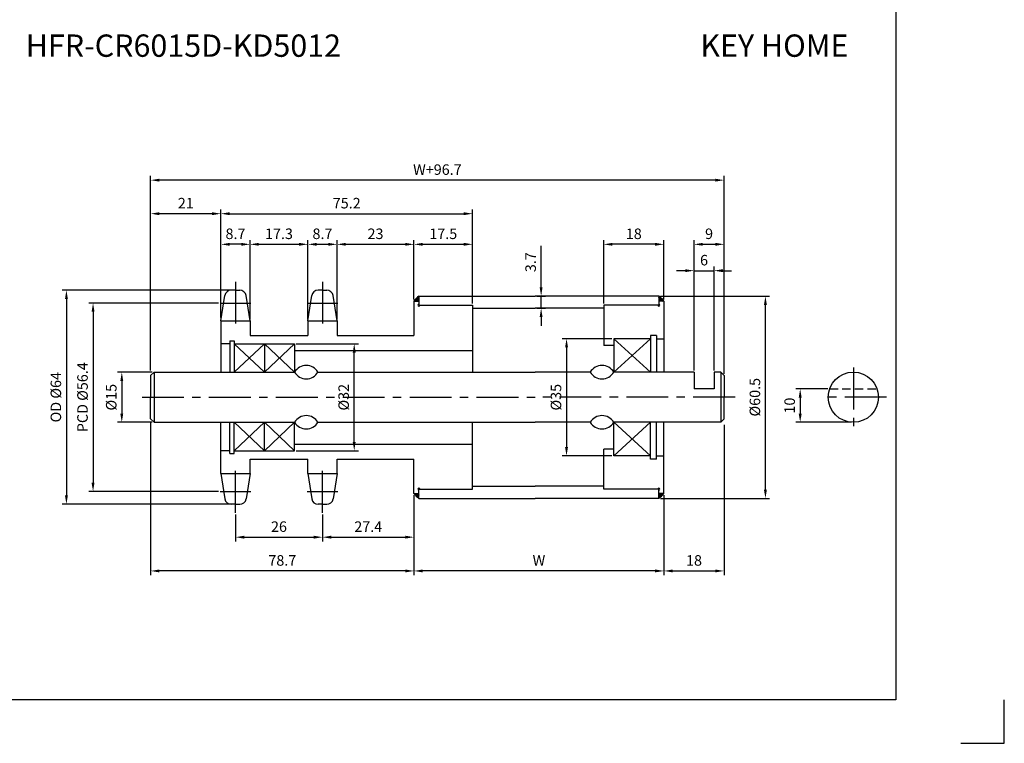
# Model space of a CAD drawing. Extents: x -177 to 9767, y -1233 to 730.
# Drawn here: x 7613 to 7907, y -1233 to -1017 of the extents above; entities that cross this region are included whole.
import ezdxf

# ---------------------------------------------------------------- set-up
doc = ezdxf.new("R2010")
doc.units = 0
doc.header["$LTSCALE"] = 10
doc.header["$MEASUREMENT"] = 0
doc.linetypes.add('CENTER', pattern=[2, 1.25, -0.25, 0.25, -0.25])
doc.linetypes.add('HIDDEN', pattern=[0.375, 0.25, -0.125])
doc.layers.get('DEFPOINTS').update_dxf_attribs({"linetype": 'CONTINUOUS'})
for name, color, linetype in [('CEN', 1, 'CENTER'), ('DIM', 6, 'CONTINUOUS'), ('HID', 6, 'HIDDEN'), ('LIN', 7, 'CONTINUOUS')]:
    doc.layers.add(name, color=color, linetype=linetype)
doc.styles.add('ADESK1', font='romans')
doc.styles.get("Standard").update_dxf_attribs({"font": 'H2GTRM.TTF'})
doc.dimstyles.get("Standard").update_dxf_attribs({"dimtxt": 0.18, "dimasz": 0.18, "dimexe": 0.18, "dimexo": 0.0625, "dimgap": 0.09, "dimtad": 0, "dimtih": 1, "dimtoh": 1, "dimdec": 4, "dimzin": 0, "dimdsep": 46, "dimtxsty": 'Standard', "dimcen": 0.09, "dimadec": 0, "dimazin": 0, "dimtfac": 1, "dimtdec": 4, "dimtofl": 0, "dimtmove": 0, "dimatfit": 3, "dimfxl": 0, "dimtolj": 1, "dimtzin": 0, "dimarcsym": 0})

# ---------------------------------------------------------------- blocks, each defined once
blk = doc.blocks.new('*D1114')
at = {"layer": 'DEFPOINTS', "color": 0}
for p in [(7790.11, -1112.33), (7776.01, -1147.33), (7790.11, -1147.33)]:
    blk.add_point(p, dxfattribs=at)
at = {"layer": 'LIN', "color": 1, "lineweight": -2}
for p, q in [((7789.59, -1112.33), (7774.75, -1112.33)), ((7776.01, -1114.96), (7776.01, -1144.71)), ((7789.59, -1147.33), (7774.75, -1147.33))]:
    blk.add_line(p, q, dxfattribs=at)
at = {"layer": 'LIN', "color": 1}
for points in [[(7775.57, -1114.96), (7776.45, -1114.96), (7776.01, -1112.33)], [(7775.57, -1144.71), (7776.45, -1144.71), (7776.01, -1147.33)]]:
    blk.add_solid(points, dxfattribs=at)
at = {"layer": 'LIN', "color": 7, "insert": (7772.86, -1129.83), "char_height": 3.15, "attachment_point": 5, "rotation": 90, "style": 'ADESK1'}
blk.add_mtext('\\A1;%%c35', dxfattribs=at)
blk = doc.blocks.new('*D1115')
at = {"layer": 'DEFPOINTS', "color": 0}
for p in [(7651.71, -1064.92), (7651.71, -1122.33), (7823.11, -1122.33)]:
    blk.add_point(p, dxfattribs=at)
at = {"layer": 'DIM', "color": 1, "lineweight": -2}
for p, q in [((7651.71, -1121.81), (7651.71, -1063.66)), ((7820.49, -1064.92), (7654.34, -1064.92)), ((7823.11, -1121.81), (7823.11, -1063.66))]:
    blk.add_line(p, q, dxfattribs=at)
at = {"layer": 'DIM', "color": 1}
for points in [[(7654.34, -1064.49), (7654.34, -1065.36), (7651.71, -1064.92)], [(7820.49, -1064.49), (7820.49, -1065.36), (7823.11, -1064.92)]]:
    blk.add_solid(points, dxfattribs=at)
at = {"layer": 'DIM', "color": 7, "insert": (7737.41, -1061.77), "char_height": 3.15, "attachment_point": 5, "style": 'ADESK1'}
blk.add_mtext('\\A1;W+96.7', dxfattribs=at)
blk = doc.blocks.new('*D1116')
at = {"layer": 'DEFPOINTS', "color": 0}
for p in [(7730.41, -1158.58), (7805.11, -1158.58), (7730.41, -1181.78)]:
    blk.add_point(p, dxfattribs=at)
at = {"layer": 'LIN', "color": 1, "lineweight": -2}
for p, q in [((7730.41, -1159.11), (7730.41, -1183.04)), ((7805.11, -1159.11), (7805.11, -1183.04)), ((7802.49, -1181.78), (7733.04, -1181.78))]:
    blk.add_line(p, q, dxfattribs=at)
at = {"layer": 'LIN', "color": 1}
for points in [[(7733.04, -1181.34), (7733.04, -1182.21), (7730.41, -1181.78)], [(7802.49, -1181.34), (7802.49, -1182.21), (7805.11, -1181.78)]]:
    blk.add_solid(points, dxfattribs=at)
at = {"layer": 'LIN', "color": 7, "insert": (7767.76, -1178.63), "char_height": 3.15, "attachment_point": 5, "style": 'ADESK1'}
blk.add_mtext('\\A1;W', dxfattribs=at)
blk = doc.blocks.new('*D1117')
at = {"layer": 'DEFPOINTS', "color": 0}
for p in [(7730.41, -1084.11), (7730.41, -1100.48), (7707.41, -1107.03)]:
    blk.add_point(p, dxfattribs=at)
at = {"layer": 'LIN', "color": 1, "lineweight": -2}
for p, q in [((7707.41, -1106.5), (7707.41, -1082.85)), ((7730.41, -1099.96), (7730.41, -1082.85)), ((7710.04, -1084.11), (7727.79, -1084.11))]:
    blk.add_line(p, q, dxfattribs=at)
at = {"layer": 'LIN', "color": 1}
for points in [[(7710.04, -1083.67), (7710.04, -1084.54), (7707.41, -1084.11)], [(7727.79, -1083.67), (7727.79, -1084.54), (7730.41, -1084.11)]]:
    blk.add_solid(points, dxfattribs=at)
at = {"layer": 'LIN', "color": 7, "insert": (7718.91, -1080.96), "char_height": 3.15, "attachment_point": 5, "style": 'ADESK1'}
blk.add_mtext('\\A1;23', dxfattribs=at)
blk = doc.blocks.new('*D1118')
at = {"layer": 'DEFPOINTS', "color": 0}
for p in [(7747.91, -1084.11), (7730.41, -1101.08), (7747.91, -1102.33)]:
    blk.add_point(p, dxfattribs=at)
at = {"layer": 'LIN', "color": 1, "lineweight": -2}
for p, q in [((7730.41, -1100.56), (7730.41, -1082.85)), ((7747.91, -1101.81), (7747.91, -1082.85)), ((7733.04, -1084.11), (7745.29, -1084.11))]:
    blk.add_line(p, q, dxfattribs=at)
at = {"layer": 'LIN', "color": 1}
for points in [[(7733.04, -1083.67), (7733.04, -1084.54), (7730.41, -1084.11)], [(7745.29, -1083.67), (7745.29, -1084.54), (7747.91, -1084.11)]]:
    blk.add_solid(points, dxfattribs=at)
at = {"layer": 'LIN', "color": 7, "insert": (7739.16, -1080.96), "char_height": 3.15, "attachment_point": 5, "style": 'ADESK1'}
blk.add_mtext('\\A1;17.5', dxfattribs=at)
blk = doc.blocks.new('*D1119')
at = {"layer": 'DEFPOINTS', "color": 0}
for p in [(7672.71, -1084.11), (7672.71, -1105.33), (7681.41, -1106.43)]:
    blk.add_point(p, dxfattribs=at)
at = {"layer": 'LIN', "color": 1, "lineweight": -2}
for p, q in [((7672.71, -1104.8), (7672.71, -1082.85)), ((7681.41, -1105.9), (7681.41, -1082.85)), ((7678.79, -1084.11), (7675.34, -1084.11))]:
    blk.add_line(p, q, dxfattribs=at)
at = {"layer": 'LIN', "color": 1}
for points in [[(7675.34, -1083.67), (7675.34, -1084.54), (7672.71, -1084.11)], [(7678.79, -1083.67), (7678.79, -1084.54), (7681.41, -1084.11)]]:
    blk.add_solid(points, dxfattribs=at)
at = {"layer": 'LIN', "color": 7, "insert": (7677.06, -1080.96), "char_height": 3.15, "attachment_point": 5, "style": 'ADESK1'}
blk.add_mtext('\\A1;8.7', dxfattribs=at)
blk = doc.blocks.new('*D1120')
at = {"layer": 'DEFPOINTS', "color": 0}
for p in [(7698.71, -1084.11), (7681.41, -1107.03), (7698.71, -1107.03)]:
    blk.add_point(p, dxfattribs=at)
at = {"layer": 'LIN', "color": 1, "lineweight": -2}
for p, q in [((7681.41, -1106.5), (7681.41, -1082.85)), ((7698.71, -1106.5), (7698.71, -1082.85)), ((7684.04, -1084.11), (7696.09, -1084.11))]:
    blk.add_line(p, q, dxfattribs=at)
at = {"layer": 'LIN', "color": 1}
for points in [[(7684.04, -1083.67), (7684.04, -1084.54), (7681.41, -1084.11)], [(7696.09, -1083.67), (7696.09, -1084.54), (7698.71, -1084.11)]]:
    blk.add_solid(points, dxfattribs=at)
at = {"layer": 'LIN', "color": 7, "insert": (7690.06, -1080.96), "char_height": 3.15, "attachment_point": 5, "style": 'ADESK1'}
blk.add_mtext('\\A1;17.3', dxfattribs=at)
blk = doc.blocks.new('*D1121')
at = {"layer": 'DEFPOINTS', "color": 0}
for p in [(7651.71, -1074.95), (7672.71, -1106.53), (7651.71, -1121.73)]:
    blk.add_point(p, dxfattribs=at)
at = {"layer": 'LIN', "color": 1, "lineweight": -2}
for p, q in [((7651.71, -1121.21), (7651.71, -1073.69)), ((7672.71, -1106), (7672.71, -1073.69)), ((7670.09, -1074.95), (7654.34, -1074.95))]:
    blk.add_line(p, q, dxfattribs=at)
at = {"layer": 'LIN', "color": 1}
for points in [[(7654.34, -1074.51), (7654.34, -1075.39), (7651.71, -1074.95)], [(7670.09, -1074.51), (7670.09, -1075.39), (7672.71, -1074.95)]]:
    blk.add_solid(points, dxfattribs=at)
at = {"layer": 'LIN', "color": 7, "insert": (7662.21, -1071.8), "char_height": 3.15, "attachment_point": 5, "style": 'ADESK1'}
blk.add_mtext('\\A1;21', dxfattribs=at)
blk = doc.blocks.new('*D1122')
at = {"layer": 'DEFPOINTS', "color": 0}
for p in [(7747.91, -1074.95), (7747.91, -1101.73), (7672.71, -1105.93)]:
    blk.add_point(p, dxfattribs=at)
at = {"layer": 'LIN', "color": 1, "lineweight": -2}
for p, q in [((7672.71, -1105.4), (7672.71, -1073.69)), ((7747.91, -1101.21), (7747.91, -1073.69)), ((7675.34, -1074.95), (7745.29, -1074.95))]:
    blk.add_line(p, q, dxfattribs=at)
at = {"layer": 'LIN', "color": 1}
for points in [[(7675.34, -1074.51), (7675.34, -1075.39), (7672.71, -1074.95)], [(7745.29, -1074.51), (7745.29, -1075.39), (7747.91, -1074.95)]]:
    blk.add_solid(points, dxfattribs=at)
at = {"layer": 'LIN', "color": 7, "insert": (7710.31, -1071.8), "char_height": 3.15, "attachment_point": 5, "style": 'ADESK1'}
blk.add_mtext('\\A1;75.2', dxfattribs=at)
blk = doc.blocks.new('*D1123')
at = {"layer": 'DEFPOINTS', "color": 0}
for p in [(7707.41, -1084.11), (7698.71, -1106.43), (7707.41, -1106.43)]:
    blk.add_point(p, dxfattribs=at)
at = {"layer": 'LIN', "color": 1, "lineweight": -2}
for p, q in [((7698.71, -1105.9), (7698.71, -1082.85)), ((7707.41, -1105.9), (7707.41, -1082.85)), ((7701.34, -1084.11), (7704.79, -1084.11))]:
    blk.add_line(p, q, dxfattribs=at)
at = {"layer": 'LIN', "color": 1}
for points in [[(7701.34, -1083.67), (7701.34, -1084.54), (7698.71, -1084.11)], [(7704.79, -1083.67), (7704.79, -1084.54), (7707.41, -1084.11)]]:
    blk.add_solid(points, dxfattribs=at)
at = {"layer": 'LIN', "color": 7, "insert": (7703.06, -1080.96), "char_height": 3.15, "attachment_point": 5, "style": 'ADESK1'}
blk.add_mtext('\\A1;8.7', dxfattribs=at)
blk = doc.blocks.new('*D1124')
at = {"layer": 'DEFPOINTS', "color": 0}
for p in [(7694.71, -1113.83), (7712.55, -1113.83), (7694.71, -1145.83)]:
    blk.add_point(p, dxfattribs=at)
at = {"layer": 'LIN', "color": 1, "lineweight": -2}
for p, q in [((7695.24, -1113.83), (7713.81, -1113.83)), ((7712.55, -1143.21), (7712.55, -1116.46)), ((7695.24, -1145.83), (7713.81, -1145.83))]:
    blk.add_line(p, q, dxfattribs=at)
at = {"layer": 'LIN', "color": 1}
for points in [[(7712.11, -1116.46), (7712.99, -1116.46), (7712.55, -1113.83)], [(7712.11, -1143.21), (7712.99, -1143.21), (7712.55, -1145.83)]]:
    blk.add_solid(points, dxfattribs=at)
at = {"layer": 'LIN', "color": 7, "insert": (7709.4, -1129.83), "char_height": 3.15, "attachment_point": 5, "rotation": 90, "style": 'ADESK1'}
blk.add_mtext('\\A1;%%c32', dxfattribs=at)
blk = doc.blocks.new('*D1125')
at = {"layer": 'DEFPOINTS', "color": 0}
for p in [(7651.71, -1137), (7730.41, -1159.18), (7651.71, -1181.78)]:
    blk.add_point(p, dxfattribs=at)
at = {"layer": 'LIN', "color": 1, "lineweight": -2}
for p, q in [((7651.71, -1137.53), (7651.71, -1183.04)), ((7730.41, -1159.71), (7730.41, -1183.04)), ((7727.79, -1181.78), (7654.34, -1181.78))]:
    blk.add_line(p, q, dxfattribs=at)
at = {"layer": 'LIN', "color": 1}
for points in [[(7654.34, -1181.34), (7654.34, -1182.21), (7651.71, -1181.78)], [(7727.79, -1181.34), (7727.79, -1182.21), (7730.41, -1181.78)]]:
    blk.add_solid(points, dxfattribs=at)
at = {"layer": 'LIN', "color": 7, "insert": (7691.06, -1178.63), "char_height": 3.15, "attachment_point": 5, "style": 'ADESK1'}
blk.add_mtext('\\A1;78.7', dxfattribs=at)
blk = doc.blocks.new('*D1126')
at = {"layer": 'DEFPOINTS', "color": 0}
for p in [(7730.41, -1159.78), (7703.06, -1164.36), (7730.41, -1171.68)]:
    blk.add_point(p, dxfattribs=at)
at = {"layer": 'LIN', "color": 1, "lineweight": -2}
for p, q in [((7730.41, -1160.31), (7730.41, -1172.94)), ((7703.06, -1164.89), (7703.06, -1172.94)), ((7705.69, -1171.68), (7727.79, -1171.68))]:
    blk.add_line(p, q, dxfattribs=at)
at = {"layer": 'LIN', "color": 1}
for points in [[(7705.69, -1171.24), (7705.69, -1172.12), (7703.06, -1171.68)], [(7727.79, -1171.24), (7727.79, -1172.12), (7730.41, -1171.68)]]:
    blk.add_solid(points, dxfattribs=at)
at = {"layer": 'LIN', "color": 7, "insert": (7716.74, -1168.53), "char_height": 3.15, "attachment_point": 5, "style": 'ADESK1'}
blk.add_mtext('\\A1;27.4', dxfattribs=at)
blk = doc.blocks.new('*D1127')
at = {"layer": 'DEFPOINTS', "color": 0}
for p in [(7677.06, -1097.83), (7626.53, -1161.83), (7677.06, -1161.83)]:
    blk.add_point(p, dxfattribs=at)
at = {"layer": 'LIN', "color": 1, "lineweight": -2}
for p, q in [((7676.54, -1097.83), (7625.27, -1097.83)), ((7626.53, -1100.46), (7626.53, -1159.21)), ((7676.54, -1161.83), (7625.27, -1161.83))]:
    blk.add_line(p, q, dxfattribs=at)
at = {"layer": 'LIN', "color": 1}
for points in [[(7626.1, -1100.46), (7626.97, -1100.46), (7626.53, -1097.83)], [(7626.1, -1159.21), (7626.97, -1159.21), (7626.53, -1161.83)]]:
    blk.add_solid(points, dxfattribs=at)
at = {"layer": 'LIN', "color": 7, "insert": (7623.38, -1129.83), "char_height": 3.15, "attachment_point": 5, "rotation": 90, "style": 'ADESK1'}
blk.add_mtext('\\A1;OD %%c64', dxfattribs=at)
blk = doc.blocks.new('*D1128')
at = {"layer": 'DEFPOINTS', "color": 0}
for p in [(7672.47, -1101.66), (7634.49, -1158.01), (7672.47, -1158.01)]:
    blk.add_point(p, dxfattribs=at)
at = {"layer": 'LIN', "color": 1, "lineweight": -2}
for p, q in [((7671.94, -1101.66), (7633.23, -1101.66)), ((7634.49, -1104.28), (7634.49, -1155.38)), ((7671.94, -1158.01), (7633.23, -1158.01))]:
    blk.add_line(p, q, dxfattribs=at)
at = {"layer": 'LIN', "color": 1}
for points in [[(7634.05, -1104.28), (7634.93, -1104.28), (7634.49, -1101.66)], [(7634.05, -1155.38), (7634.93, -1155.38), (7634.49, -1158.01)]]:
    blk.add_solid(points, dxfattribs=at)
at = {"layer": 'LIN', "color": 7, "insert": (7631.34, -1129.83), "char_height": 3.15, "attachment_point": 5, "rotation": 90, "style": 'ADESK1'}
blk.add_mtext('\\A1;PCD %%c56.4', dxfattribs=at)
blk = doc.blocks.new('*D1129')
at = {"layer": 'DEFPOINTS', "color": 0}
for p in [(7677.06, -1164.36), (7703.06, -1164.96), (7703.06, -1171.68)]:
    blk.add_point(p, dxfattribs=at)
at = {"layer": 'LIN', "color": 1, "lineweight": -2}
for p, q in [((7677.06, -1164.89), (7677.06, -1172.94)), ((7703.06, -1165.49), (7703.06, -1172.94)), ((7679.69, -1171.68), (7700.44, -1171.68))]:
    blk.add_line(p, q, dxfattribs=at)
at = {"layer": 'LIN', "color": 1}
for points in [[(7679.69, -1171.24), (7679.69, -1172.12), (7677.06, -1171.68)], [(7700.44, -1171.24), (7700.44, -1172.12), (7703.06, -1171.68)]]:
    blk.add_solid(points, dxfattribs=at)
at = {"layer": 'LIN', "color": 7, "insert": (7690.06, -1168.53), "char_height": 3.15, "attachment_point": 5, "style": 'ADESK1'}
blk.add_mtext('\\A1;26', dxfattribs=at)
blk = doc.blocks.new('*D1130')
at = {"layer": 'DEFPOINTS', "color": 0}
for p in [(7823.11, -1084.11), (7814.11, -1122.33), (7823.11, -1123.33)]:
    blk.add_point(p, dxfattribs=at)
at = {"layer": 'LIN', "color": 1, "lineweight": -2}
for p, q in [((7814.11, -1121.81), (7814.11, -1082.85)), ((7823.11, -1122.81), (7823.11, -1082.85)), ((7816.74, -1084.11), (7820.49, -1084.11))]:
    blk.add_line(p, q, dxfattribs=at)
at = {"layer": 'LIN', "color": 1}
for points in [[(7816.74, -1083.67), (7816.74, -1084.54), (7814.11, -1084.11)], [(7820.49, -1083.67), (7820.49, -1084.54), (7823.11, -1084.11)]]:
    blk.add_solid(points, dxfattribs=at)
at = {"layer": 'LIN', "color": 7, "insert": (7818.61, -1080.96), "char_height": 3.15, "attachment_point": 5, "style": 'ADESK1'}
blk.add_mtext('\\A1;9', dxfattribs=at)
blk = doc.blocks.new('*D1131')
at = {"layer": 'DEFPOINTS', "color": 0}
for p in [(7787.11, -1084.11), (7787.11, -1102.33), (7805.11, -1101.08)]:
    blk.add_point(p, dxfattribs=at)
at = {"layer": 'LIN', "color": 1, "lineweight": -2}
for p, q in [((7787.11, -1101.81), (7787.11, -1082.85)), ((7805.11, -1100.56), (7805.11, -1082.85)), ((7802.49, -1084.11), (7789.74, -1084.11))]:
    blk.add_line(p, q, dxfattribs=at)
at = {"layer": 'LIN', "color": 1}
for points in [[(7789.74, -1083.67), (7789.74, -1084.54), (7787.11, -1084.11)], [(7802.49, -1083.67), (7802.49, -1084.54), (7805.11, -1084.11)]]:
    blk.add_solid(points, dxfattribs=at)
at = {"layer": 'LIN', "color": 7, "insert": (7796.11, -1080.96), "char_height": 3.15, "attachment_point": 5, "style": 'ADESK1'}
blk.add_mtext('\\A1;18', dxfattribs=at)
blk = doc.blocks.new('*D1132')
at = {"layer": 'DEFPOINTS', "color": 0}
for p in [(7820.11, -1091.99), (7814.11, -1122.33), (7820.11, -1122.33)]:
    blk.add_point(p, dxfattribs=at)
at = {"layer": 'LIN', "color": 1, "lineweight": -2}
for p, q in [((7814.11, -1121.81), (7814.11, -1090.73)), ((7820.11, -1121.81), (7820.11, -1090.73)), ((7811.49, -1091.99), (7808.86, -1091.99)), ((7814.11, -1091.99), (7820.11, -1091.99)), ((7822.74, -1091.99), (7825.36, -1091.99))]:
    blk.add_line(p, q, dxfattribs=at)
at = {"layer": 'LIN', "color": 1}
for points in [[(7811.49, -1091.55), (7811.49, -1092.42), (7814.11, -1091.99)], [(7822.74, -1091.55), (7822.74, -1092.42), (7820.11, -1091.99)]]:
    blk.add_solid(points, dxfattribs=at)
at = {"layer": 'LIN', "color": 7, "insert": (7817.11, -1088.84), "char_height": 3.15, "attachment_point": 5, "style": 'ADESK1'}
blk.add_mtext('\\A1;6', dxfattribs=at)
blk = doc.blocks.new('*D1133')
at = {"layer": 'DEFPOINTS', "color": 0}
for p in [(7803.61, -1099.58), (7835.46, -1099.58), (7803.61, -1160.08)]:
    blk.add_point(p, dxfattribs=at)
at = {"layer": 'LIN', "color": 1, "lineweight": -2}
for p, q in [((7804.14, -1099.58), (7836.72, -1099.58)), ((7835.46, -1157.46), (7835.46, -1102.21)), ((7804.14, -1160.08), (7836.72, -1160.08))]:
    blk.add_line(p, q, dxfattribs=at)
at = {"layer": 'LIN', "color": 1}
for points in [[(7835.02, -1102.21), (7835.89, -1102.21), (7835.46, -1099.58)], [(7835.02, -1157.46), (7835.89, -1157.46), (7835.46, -1160.08)]]:
    blk.add_solid(points, dxfattribs=at)
at = {"layer": 'LIN', "color": 7, "insert": (7832.31, -1129.83), "char_height": 3.15, "attachment_point": 5, "rotation": 90, "style": 'ADESK1'}
blk.add_mtext('\\A1;%%c60.5', dxfattribs=at)
blk = doc.blocks.new('*D1134')
at = {"layer": 'DEFPOINTS', "color": 0}
for p in [(7823.11, -1137.53), (7805.11, -1159.18), (7823.11, -1181.78)]:
    blk.add_point(p, dxfattribs=at)
at = {"layer": 'LIN', "color": 1, "lineweight": -2}
for p, q in [((7823.11, -1138.06), (7823.11, -1183.04)), ((7805.11, -1159.71), (7805.11, -1183.04)), ((7807.74, -1181.78), (7820.49, -1181.78))]:
    blk.add_line(p, q, dxfattribs=at)
at = {"layer": 'LIN', "color": 1}
for points in [[(7807.74, -1181.34), (7807.74, -1182.21), (7805.11, -1181.78)], [(7820.49, -1181.34), (7820.49, -1182.21), (7823.11, -1181.78)]]:
    blk.add_solid(points, dxfattribs=at)
at = {"layer": 'LIN', "color": 7, "insert": (7814.11, -1178.63), "char_height": 3.15, "attachment_point": 5, "style": 'ADESK1'}
blk.add_mtext('\\A1;18', dxfattribs=at)
blk = doc.blocks.new('*D1135')
at = {"layer": 'DEFPOINTS', "color": 0}
for p in [(7854.67, -1127.33), (7845.85, -1137.33), (7861.74, -1137.33)]:
    blk.add_point(p, dxfattribs=at)
at = {"layer": 'LIN', "color": 1, "lineweight": -2}
for p, q in [((7854.14, -1127.33), (7844.59, -1127.33)), ((7845.85, -1129.96), (7845.85, -1134.71)), ((7861.21, -1137.33), (7844.59, -1137.33))]:
    blk.add_line(p, q, dxfattribs=at)
at = {"layer": 'LIN', "color": 1}
for points in [[(7845.41, -1129.96), (7846.29, -1129.96), (7845.85, -1127.33)], [(7845.41, -1134.71), (7846.29, -1134.71), (7845.85, -1137.33)]]:
    blk.add_solid(points, dxfattribs=at)
at = {"layer": 'LIN', "color": 7, "insert": (7842.7, -1132.33), "char_height": 3.15, "attachment_point": 5, "rotation": 90, "style": 'ADESK1'}
blk.add_mtext('\\A1;10', dxfattribs=at)
blk = doc.blocks.new('*D1164')
at = {"layer": 'DEFPOINTS', "color": 0}
for p in [(7652.71, -1122.33), (7643.08, -1137.33), (7652.71, -1137.33)]:
    blk.add_point(p, dxfattribs=at)
at = {"layer": 'LIN', "color": 1, "lineweight": -2}
for p, q in [((7652.19, -1122.33), (7641.82, -1122.33)), ((7643.08, -1124.96), (7643.08, -1134.71)), ((7652.19, -1137.33), (7641.82, -1137.33))]:
    blk.add_line(p, q, dxfattribs=at)
at = {"layer": 'LIN', "color": 1}
for points in [[(7642.64, -1124.96), (7643.51, -1124.96), (7643.08, -1122.33)], [(7642.64, -1134.71), (7643.51, -1134.71), (7643.08, -1137.33)]]:
    blk.add_solid(points, dxfattribs=at)
at = {"layer": 'LIN', "color": 7, "insert": (7639.93, -1129.83), "char_height": 3.15, "attachment_point": 5, "rotation": 90, "style": 'ADESK1'}
blk.add_mtext('\\A1;%%c15', dxfattribs=at)
blk = doc.blocks.new('*D1165')
at = {"layer": 'DEFPOINTS', "color": 0}
for p in [(7766.61, -1099.58), (7768.42, -1099.58), (7766.61, -1103.23)]:
    blk.add_point(p, dxfattribs=at)
at = {"layer": 'LIN', "color": 1, "lineweight": -2}
for p, q in [((7768.42, -1096.96), (7768.42, -1084.58)), ((7767.14, -1099.58), (7769.68, -1099.58)), ((7768.42, -1103.23), (7768.42, -1099.58)), ((7767.14, -1103.23), (7769.68, -1103.23)), ((7768.42, -1105.86), (7768.42, -1108.48))]:
    blk.add_line(p, q, dxfattribs=at)
at = {"layer": 'LIN', "color": 1}
for points in [[(7767.98, -1096.96), (7768.85, -1096.96), (7768.42, -1099.58)], [(7767.98, -1105.86), (7768.85, -1105.86), (7768.42, -1103.23)]]:
    blk.add_solid(points, dxfattribs=at)
at = {"layer": 'LIN', "color": 7, "insert": (7765.27, -1089.46), "char_height": 3.15, "attachment_point": 5, "rotation": 90, "style": 'ADESK1'}
blk.add_mtext('\\A1;3.7', dxfattribs=at)

msp = doc.modelspace()

# ---------------------------------------------------------------- hatches: boundary and pattern name
at = {"layer": 'LIN'}
h = msp.add_hatch(dxfattribs=at)
h.set_pattern_fill('ANSI31', color=256, scale=0.1, style=0)
h.set_pattern_definition([(45, (7634.75405, -1393.174398), (-0.00883883476, 0.00883883476), [])])
h.paths.add_polyline_path([(7731.91, -1101.08), (7731.91, -1099.58, 0.070918), (7730.41, -1101.08)])
h = msp.add_hatch(dxfattribs=at)
h.set_pattern_fill('ANSI31', color=256, scale=0.1, style=0)
h.set_pattern_definition([(45, (7604.45405, -1393.174398), (-0.00883883476, 0.00883883476), [])])
h.paths.add_polyline_path([(7805.11, -1101.08, 0.08714), (7803.61, -1099.58), (7803.61, -1101.08)])
h = msp.add_hatch(dxfattribs=at)
h.set_pattern_fill('ANSI31', color=256, scale=0.1, style=0)
h.set_pattern_definition([(315, (7634.75405, -866.4894), (-0.00883883476, -0.00883883476), [])])
h.paths.add_polyline_path([(7730.41, -1158.58, 0.070918), (7731.91, -1160.08), (7731.91, -1158.58)])
h = msp.add_hatch(dxfattribs=at)
h.set_pattern_fill('ANSI31', color=256, scale=0.1, style=0)
h.set_pattern_definition([(315, (7604.45405, -866.4894), (-0.00883883476, -0.00883883476), [])])
h.paths.add_polyline_path([(7803.61, -1158.58), (7803.61, -1160.08, 0.08714), (7805.11, -1158.58)])

# ---------------------------------------------------------------- linework, layer by layer
at = {"layer": 'CEN'}
for p, q in [((7677.06, -1095.3), (7677.06, -1109.54)), ((7703.06, -1095.3), (7703.06, -1109.25)), ((7672.47, -1101.66), (7681.66, -1101.66)), ((7698.47, -1101.66), (7707.66, -1101.66)), ((7861.74, -1120.96), (7861.74, -1138.83)), ((7649.13, -1129.83), (7766.61, -1129.83)), ((7826.4, -1129.83), (7766.61, -1129.83)), ((7871.69, -1129.83), (7852.65, -1129.83)), ((7677.06, -1164.36), (7677.06, -1150.65)), ((7703.06, -1164.36), (7703.06, -1150.5)), ((7672.47, -1158.01), (7681.66, -1158.01)), ((7698.47, -1158.01), (7707.66, -1158.01))]:
    msp.add_line(p, q, dxfattribs=at)
at = {"layer": 'CEN', "color": 0}
for p, q in [((7677.06, -1097.83), (7675.79, -1097.83)), ((7677.06, -1097.83), (7678.33, -1097.83)), ((7703.06, -1097.83), (7701.79, -1097.83)), ((7703.06, -1097.83), (7704.33, -1097.83)), ((7677.06, -1161.83), (7675.79, -1161.83)), ((7677.06, -1161.83), (7678.33, -1161.83)), ((7703.06, -1161.83), (7701.79, -1161.83)), ((7703.06, -1161.83), (7704.33, -1161.83))]:
    msp.add_line(p, q, dxfattribs=at)
at = {"layer": 'DEFPOINTS', "color": 0, "linetype": 'ByBlock'}
for p in [(7672.71, -1111.83), (7672.71, -1147.83)]:
    msp.add_point(p, dxfattribs=at)
at = {"layer": 'DIM'}
for p, q in [((7801.11, -1112.33), (7790.11, -1122.33)), ((7790.11, -1112.33), (7801.11, -1122.33)), ((7801.11, -1147.33), (7790.11, -1137.33)), ((7790.11, -1147.33), (7801.11, -1137.33))]:
    msp.add_line(p, q, dxfattribs=at)
at = {"layer": 'DIM', "color": 6}
for p, q in [((7685.71, -1113.83), (7676.71, -1122.33)), ((7676.71, -1113.83), (7685.71, -1122.33)), ((7685.71, -1113.83), (7694.71, -1122.33)), ((7694.71, -1113.83), (7685.71, -1122.33)), ((7676.71, -1145.83), (7685.71, -1137.33)), ((7685.71, -1145.83), (7676.71, -1137.33)), ((7694.71, -1145.83), (7685.71, -1137.33)), ((7685.71, -1145.83), (7694.71, -1137.33))]:
    msp.add_line(p, q, dxfattribs=at)
at = {"layer": 'HID'}
msp.add_line((7854.67, -1127.33), (7868.81, -1127.33), dxfattribs=at)
at = {"layer": 'LIN', "color": 1}
for p, q in [((7874.39, -485.06), (7874.39, -1220.3)), ((7874.39, -1220.3), (7342.79, -1220.3))]:
    msp.add_line(p, q, dxfattribs=at)
at = {"layer": 'LIN'}
for p, q in [((7672.71, -1107.03), (7673.84, -1099.42)), ((7681.41, -1107.03), (7680.29, -1099.42)), ((7698.71, -1107.03), (7699.84, -1099.42)), ((7707.41, -1107.03), (7706.29, -1099.42)), ((7731.91, -1099.58), (7731.91, -1102.33)), ((7803.61, -1099.58), (7803.61, -1102.33)), ((7730.41, -1101.08), (7730.41, -1111.33)), ((7730.41, -1101.08), (7731.91, -1101.08)), ((7747.91, -1102.33), (7747.91, -1122.33)), ((7787.11, -1102.33), (7787.11, -1114.33)), ((7805.11, -1101.08), (7805.11, -1122.33)), ((7802.86, -1112.33), (7805.11, -1112.33)), ((7672.71, -1112.83), (7672.71, -1112.83)), ((7675.36, -1113.83), (7672.71, -1113.83)), ((7652.71, -1122.33), (7652.71, -1129.83)), ((7822.11, -1122.33), (7822.11, -1129.83)), ((7652.71, -1129.83), (7652.71, -1137.33)), ((7822.11, -1129.83), (7822.11, -1137.33)), ((7747.91, -1157.33), (7747.91, -1137.33)), ((7805.11, -1158.58), (7805.11, -1137.33)), ((7675.36, -1145.83), (7672.71, -1145.83)), ((7672.71, -1146.83), (7672.71, -1146.83)), ((7787.11, -1157.33), (7787.11, -1145.33)), ((7802.86, -1147.33), (7805.11, -1147.33)), ((7730.41, -1158.58), (7730.41, -1148.33)), ((7672.71, -1152.64), (7673.84, -1160.24)), ((7681.41, -1152.64), (7680.29, -1160.24)), ((7698.71, -1152.64), (7699.84, -1160.24)), ((7707.41, -1152.64), (7706.29, -1160.24)), ((7730.41, -1158.58), (7731.91, -1158.58)), ((7731.91, -1160.08), (7731.91, -1157.33)), ((7803.61, -1160.08), (7803.61, -1157.33)), ((7906.86, -1233.32), (7906.86, -1220.33))]:
    msp.add_line(p, q, dxfattribs=at)
at = {"layer": 'LIN', "color": 0}
for p, q in [((7731.91, -1099.58), (7766.61, -1099.58)), ((7803.61, -1099.58), (7766.61, -1099.58)), ((7731.91, -1102.33), (7747.91, -1102.33)), ((7747.91, -1103.23), (7766.61, -1103.23)), ((7787.11, -1103.23), (7766.61, -1103.23)), ((7803.61, -1102.33), (7787.11, -1102.33)), ((7805.11, -1101.08), (7803.61, -1101.08)), ((7672.71, -1107.03), (7672.71, -1112.83)), ((7672.71, -1107.03), (7681.41, -1107.03)), ((7681.41, -1107.03), (7681.41, -1111.33)), ((7698.71, -1107.03), (7707.41, -1107.03)), ((7698.71, -1107.03), (7698.71, -1111.33)), ((7707.41, -1107.03), (7707.41, -1111.33)), ((7681.41, -1111.33), (7698.71, -1111.33)), ((7707.41, -1111.33), (7730.41, -1111.33)), ((7801.11, -1112.33), (7790.11, -1112.33)), ((7790.11, -1112.33), (7790.11, -1122.33)), ((7801.11, -1111.33), (7801.11, -1122.33)), ((7802.86, -1111.33), (7801.11, -1111.33)), ((7802.86, -1111.33), (7802.86, -1122.33)), ((7672.71, -1112.83), (7672.71, -1122.33)), ((7675.36, -1112.98), (7675.36, -1122.33)), ((7675.36, -1112.98), (7676.71, -1112.98)), ((7676.71, -1112.98), (7676.71, -1122.33)), ((7676.71, -1113.83), (7685.71, -1113.83)), ((7685.71, -1113.83), (7685.71, -1122.33)), ((7685.71, -1113.83), (7694.71, -1113.83)), ((7694.71, -1113.83), (7694.71, -1122.33)), ((7790.11, -1114.33), (7787.11, -1114.33)), ((7694.71, -1115.83), (7747.91, -1115.83)), ((7652.71, -1122.33), (7651.71, -1123.33)), ((7651.71, -1123.33), (7651.71, -1129.83)), ((7652.71, -1122.33), (7694.71, -1122.33)), ((7701.71, -1122.33), (7766.61, -1122.33)), ((7783.11, -1122.33), (7766.61, -1122.33)), ((7814.11, -1122.33), (7790.11, -1122.33)), ((7814.11, -1122.33), (7814.11, -1127.33)), ((7822.11, -1122.33), (7820.11, -1122.33)), ((7820.11, -1122.33), (7820.11, -1127.33)), ((7822.11, -1122.33), (7823.11, -1123.33)), ((7823.11, -1123.33), (7823.11, -1129.83)), ((7651.71, -1136.33), (7651.71, -1129.83)), ((7820.11, -1127.33), (7814.11, -1127.33)), ((7823.11, -1136.33), (7823.11, -1129.83)), ((7652.71, -1137.33), (7651.71, -1136.33)), ((7652.71, -1137.33), (7694.71, -1137.33)), ((7672.71, -1146.83), (7672.71, -1137.33)), ((7675.36, -1146.68), (7675.36, -1137.33)), ((7676.71, -1146.68), (7676.71, -1137.33)), ((7685.71, -1145.83), (7685.71, -1137.33)), ((7694.71, -1145.83), (7694.71, -1137.33)), ((7701.71, -1137.33), (7766.61, -1137.33)), ((7783.11, -1137.33), (7766.61, -1137.33)), ((7822.11, -1137.33), (7790.11, -1137.33)), ((7790.11, -1147.33), (7790.11, -1137.33)), ((7801.11, -1148.33), (7801.11, -1137.33)), ((7802.86, -1148.33), (7802.86, -1137.33)), ((7822.11, -1137.33), (7823.11, -1136.33)), ((7694.71, -1143.83), (7747.91, -1143.83)), ((7672.71, -1152.64), (7672.71, -1146.83)), ((7675.36, -1146.68), (7676.71, -1146.68)), ((7676.71, -1145.83), (7685.71, -1145.83)), ((7685.71, -1145.83), (7694.71, -1145.83)), ((7790.11, -1145.33), (7787.11, -1145.33)), ((7801.11, -1147.33), (7790.11, -1147.33)), ((7681.41, -1148.33), (7698.71, -1148.33)), ((7681.41, -1152.64), (7681.41, -1148.33)), ((7698.71, -1152.64), (7698.71, -1148.33)), ((7707.41, -1148.33), (7730.41, -1148.33)), ((7707.41, -1152.64), (7707.41, -1148.33)), ((7802.86, -1148.33), (7801.11, -1148.33)), ((7672.71, -1152.64), (7681.41, -1152.64)), ((7698.71, -1152.64), (7707.41, -1152.64)), ((7747.91, -1156.43), (7766.61, -1156.43)), ((7787.11, -1156.43), (7766.61, -1156.43)), ((7731.91, -1157.33), (7747.91, -1157.33)), ((7803.61, -1157.33), (7787.11, -1157.33)), ((7805.11, -1158.58), (7803.61, -1158.58)), ((7731.91, -1160.08), (7766.61, -1160.08)), ((7803.61, -1160.08), (7766.61, -1160.08)), ((7893.87, -1233.32), (7906.86, -1233.32))]:
    msp.add_line(p, q, dxfattribs=at)
at = {"layer": 'LIN'}
msp.add_circle((7861.74, -1129.83), 7.5, dxfattribs=at)
for centre, radius, start, end in [((7675.79, -1099.83), 2, 90, 168.1219), ((7678.33, -1099.83), 2, 11.8781, 90), ((7701.79, -1099.83), 2, 90, 168.1219), ((7704.33, -1099.83), 2, 11.8781, 90), ((7736.42, -1105.59), 7.52, 126.887, 143.113), ((7800.09, -1104.6), 6.13, 35.0397, 54.9603), ((7731.91, -1102.33), 0.3, 90, 0), ((7803.61, -1102.33), 0.3, 180, 90), ((7698.21, -1124.39), 4.06, 30.5102, 149.4898), ((7786.61, -1124.39), 4.06, 30.5102, 149.4898), ((7698.21, -1120.27), 4.06, 210.5102, 329.4898), ((7786.61, -1120.27), 4.06, 210.5102, 329.4898), ((7698.21, -1139.39), 4.06, 30.5102, 149.4898), ((7786.61, -1139.39), 4.06, 30.5102, 149.4898), ((7698.21, -1135.27), 4.06, 210.5102, 329.4898), ((7786.61, -1135.27), 4.06, 210.5102, 329.4898), ((7736.42, -1154.07), 7.52, 216.887, 233.113), ((7731.91, -1157.33), 0.3, 0, 270), ((7803.61, -1157.33), 0.3, 270, 180), ((7800.09, -1155.06), 6.13, 305.0397, 324.9603), ((7675.79, -1159.83), 2, 191.8781, 270), ((7678.33, -1159.83), 2, 270, 348.1219), ((7701.79, -1159.83), 2, 191.8781, 270), ((7704.33, -1159.83), 2, 270, 348.1219)]:
    msp.add_arc(centre, radius, start, end, dxfattribs=at)

# ---------------------------------------------------------------- texts
at = {"layer": 'LIN', "style": 'ADESK1'}
msp.add_text('HFR-CR6015D-KD5012', height=6.6786, dxfattribs=at).set_placement((7614.37, -1028.04))
at = {"layer": 'LIN'}
msp.add_text('KEY HOME', height=6.679, dxfattribs=at).set_placement((7815.99, -1028.04))

# ---------------------------------------------------------------- dimensions: what is measured, and where the dimension line sits
at = {"layer": 'DIM'}
dim = msp.add_linear_dim(base=(7651.71, -1064.92), p1=(7823.11, -1122.33), p2=(7651.71, -1122.33), text='W+96.7', dimstyle='Standard', override={"dimscale": 1.05, "dimtxt": 3, "dimasz": 2.5, "dimexe": 1.2, "dimexo": 0.5, "dimgap": 1.5, "dimtad": 3, "dimtih": 0, "dimtoh": 0, "dimdec": 1, "dimzin": 8, "dimtxsty": 'ADESK1', "dimclrd": 1, "dimclre": 1, "dimclrt": 7, "dimtfac": 0.6, "dimtdec": 1, "dimtofl": 1}, dxfattribs=at)
dim.commit()
dim.dimension.update_dxf_attribs({"geometry": '*D1115', "text_midpoint": (7737.41, -1061.77)})
at = {"layer": 'LIN'}
for base, p1, p2, picture, middle in [((7651.71, -1074.95), (7672.71, -1106.53), (7651.71, -1121.73), '*D1121', (7662.21, -1071.8)), ((7747.91, -1074.95), (7672.71, -1105.93), (7747.91, -1101.73), '*D1122', (7710.31, -1071.8)), ((7698.71, -1084.11), (7681.41, -1107.03), (7698.71, -1107.03), '*D1120', (7690.06, -1080.96)), ((7730.41, -1084.11), (7707.41, -1107.03), (7730.41, -1100.48), '*D1117', (7718.91, -1080.96)), ((7747.91, -1084.11), (7730.41, -1101.08), (7747.91, -1102.33), '*D1118', (7739.16, -1080.96)), ((7787.11, -1084.11), (7805.11, -1101.08), (7787.11, -1102.33), '*D1131', (7796.11, -1080.96)), ((7823.11, -1084.11), (7814.11, -1122.33), (7823.11, -1123.33), '*D1130', (7818.61, -1080.96)), ((7820.11, -1091.99), (7814.11, -1122.33), (7820.11, -1122.33), '*D1132', (7817.11, -1088.84)), ((7651.71, -1181.78), (7730.41, -1159.18), (7651.71, -1137), '*D1125', (7691.06, -1178.63)), ((7823.11, -1181.78), (7805.11, -1159.18), (7823.11, -1137.53), '*D1134', (7814.11, -1178.63)), ((7730.41320185, -1171.67980884), (7703.06320185, -1164.36223914), (7730.41320185, -1159.78189917), '*D1126', (7716.73820185, -1168.52980884)), ((7703.06, -1171.68), (7677.06, -1164.36), (7703.06, -1164.96), '*D1129', (7690.06, -1168.53))]:
    dim = msp.add_linear_dim(base=base, p1=p1, p2=p2, dimstyle='Standard', override={"dimscale": 1.05, "dimtxt": 3, "dimasz": 2.5, "dimexe": 1.2, "dimexo": 0.5, "dimgap": 1.5, "dimtad": 3, "dimtih": 0, "dimtoh": 0, "dimdec": 1, "dimzin": 8, "dimtxsty": 'ADESK1', "dimclrd": 1, "dimclre": 1, "dimclrt": 7, "dimtfac": 0.6, "dimtdec": 1, "dimtofl": 1}, dxfattribs=at)
    dim.commit()
    dim.dimension.update_dxf_attribs({"geometry": picture, "text_midpoint": middle})
for base, p1, p2, picture, middle in [((7672.71, -1084.11), (7681.41, -1106.43), (7672.71, -1105.33), '*D1119', (7677.06, -1084.11)), ((7707.41, -1084.11), (7698.71, -1106.43), (7707.41, -1106.43), '*D1123', (7703.06, -1084.11))]:
    dim = msp.add_linear_dim(base=base, p1=p1, p2=p2, dimstyle='Standard', override={"dimscale": 1.05, "dimtxt": 3, "dimasz": 2.5, "dimexe": 1.2, "dimexo": 0.5, "dimgap": 1.5, "dimtad": 3, "dimtih": 0, "dimtoh": 0, "dimdec": 1, "dimzin": 8, "dimtxsty": 'ADESK1', "dimclrd": 1, "dimclre": 1, "dimclrt": 7, "dimtfac": 0.6, "dimtdec": 1, "dimtofl": 1}, dxfattribs=at)
    dim.commit()
    dim.dimension.update_dxf_attribs({"geometry": picture, "text_midpoint": middle, "dimtype": 160})
for base, p1, p2, picture, middle in [((7768.41618852, -1099.58189917), (7766.61320185, -1103.23189917), (7766.61320185, -1099.58189917), '*D1165', (7765.26618852, -1089.45689917)), ((7845.85, -1137.33), (7854.67, -1127.33), (7861.74, -1137.33), '*D1135', (7842.7, -1132.33))]:
    dim = msp.add_linear_dim(base=base, p1=p1, p2=p2, angle=90, dimstyle='Standard', override={"dimscale": 1.05, "dimtxt": 3, "dimasz": 2.5, "dimexe": 1.2, "dimexo": 0.5, "dimgap": 1.5, "dimtad": 3, "dimtih": 0, "dimtoh": 0, "dimdec": 1, "dimzin": 8, "dimtxsty": 'ADESK1', "dimclrd": 1, "dimclre": 1, "dimclrt": 7, "dimtfac": 0.6, "dimtdec": 1, "dimtofl": 1}, dxfattribs=at)
    dim.commit()
    dim.dimension.update_dxf_attribs({"geometry": picture, "text_midpoint": middle})
for base, p1, p2, text, picture, middle in [((7626.53, -1161.83), (7677.06, -1097.83), (7677.06, -1161.83), 'OD %%c<>', '*D1127', (7623.38, -1129.83)), ((7835.46, -1099.58), (7803.61, -1160.08), (7803.61, -1099.58), '%%c<>', '*D1133', (7832.31, -1129.83)), ((7634.49041521, -1158.00689917), (7672.46556095, -1101.65689917), (7672.46556095, -1158.00689917), 'PCD %%c<>', '*D1128', (7631.34041521, -1129.83189917)), ((7776.01, -1147.33), (7790.11, -1112.33), (7790.11, -1147.33), '%%c<>', '*D1114', (7772.86, -1129.83)), ((7712.55, -1113.83), (7694.71, -1145.83), (7694.71, -1113.83), '%%c<>', '*D1124', (7709.4, -1129.83)), ((7643.08, -1137.33), (7652.71, -1122.33), (7652.71, -1137.33), '%%c<>', '*D1164', (7639.93, -1129.83))]:
    dim = msp.add_linear_dim(base=base, p1=p1, p2=p2, angle=90, text=text, dimstyle='Standard', override={"dimscale": 1.05, "dimtxt": 3, "dimasz": 2.5, "dimexe": 1.2, "dimexo": 0.5, "dimgap": 1.5, "dimtad": 3, "dimtih": 0, "dimtoh": 0, "dimdec": 1, "dimzin": 8, "dimtxsty": 'ADESK1', "dimclrd": 1, "dimclre": 1, "dimclrt": 7, "dimtfac": 0.6, "dimtdec": 1, "dimtofl": 1}, dxfattribs=at)
    dim.commit()
    dim.dimension.update_dxf_attribs({"geometry": picture, "text_midpoint": middle})
dim = msp.add_linear_dim(base=(7730.41, -1181.78), p1=(7805.11, -1158.58), p2=(7730.41, -1158.58), text='W', dimstyle='Standard', override={"dimscale": 1.05, "dimtxt": 3, "dimasz": 2.5, "dimexe": 1.2, "dimexo": 0.5, "dimgap": 1.5, "dimtad": 3, "dimtih": 0, "dimtoh": 0, "dimdec": 1, "dimzin": 8, "dimtxsty": 'ADESK1', "dimclrd": 1, "dimclre": 1, "dimclrt": 7, "dimtfac": 0.6, "dimtdec": 1, "dimtofl": 1}, dxfattribs=at)
dim.commit()
dim.dimension.update_dxf_attribs({"geometry": '*D1116', "text_midpoint": (7767.76, -1178.63)})

doc.saveas('drawing.dxf')
